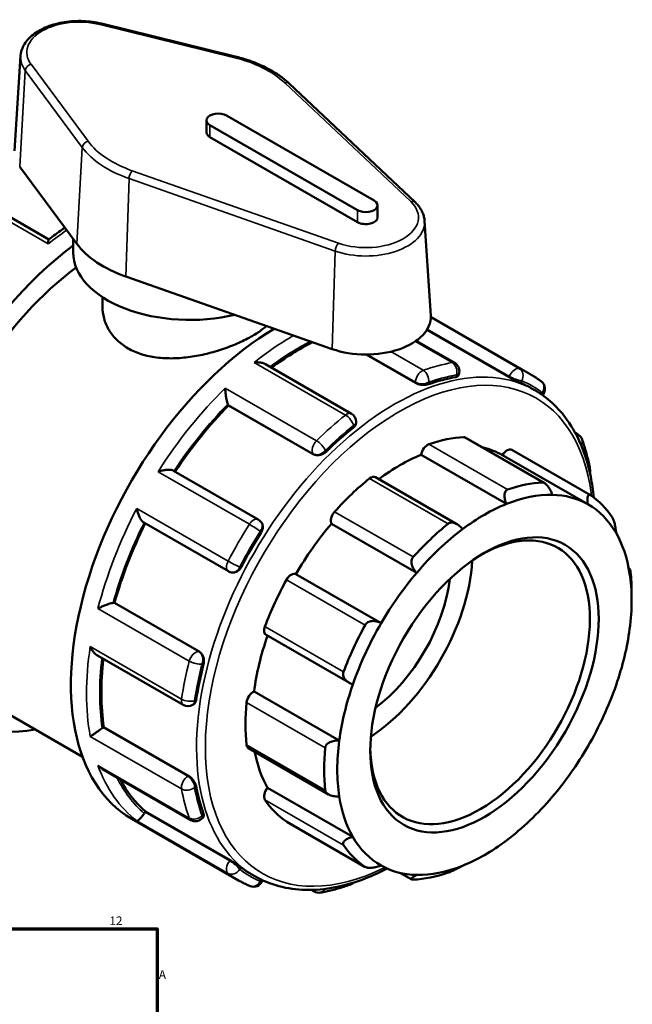
# Model space of a CAD drawing. Units: millimetres. Extents: x -46 to 989, y -454 to 896.
# Drawn here: x 772 to 989, y 547 to 896 of the extents above; entities that cross this region are included whole.
import ezdxf

# ---------------------------------------------------------------- set-up
doc = ezdxf.new("R2010")
doc.units = ezdxf.units.MM
for name, color, linetype, lineweight in [('Border (ANSI)', 7, 'Continuous', 70), ('Visible (ANSI)', 7, 'Continuous', 50), ('Visible Narrow (ANSI)', 7, 'Continuous', 35)]:
    doc.layers.add(name, color=color, linetype=linetype, lineweight=lineweight)
doc.styles.add('Note Text (ANSI)', font='tahoma.ttf')

# ---------------------------------------------------------------- blocks, each defined once
blk = doc.blocks.new('Borders Default Border')
at = {"layer": 'Border (ANSI)', "flags": 128}
blk.add_lwpolyline([(20, 20), (20, 574), (821, 574), (821, 20), (20, 20)], dxfattribs=at)
at = {"layer": 'Border (ANSI)', "attachment_point": 7, "style": 'Note Text (ANSI)'}
for s, insert, char_height in [('12', (804.13, 574.4), 3.048), ('A', (821.63, 555.35), 3.05)]:
    blk.add_mtext(s, dxfattribs=dict(at, insert=insert, char_height=char_height))

msp = doc.modelspace()

# ---------------------------------------------------------------- linework, layer by layer
at = {"layer": 'Visible (ANSI)'}
for p, q in [((848.654, 883.116), (801.288, 894.751)), ((772.666, 883.292), (770.51, 849.684)), ((912.396, 831.469), (867.766, 873.556)), ((897.929, 832.011), (845.603, 862.143)), ((838.536, 856.214), (838.536, 860.457)), ((839.748, 858.772), (892.074, 828.639)), ((892.074, 824.396), (839.748, 854.528)), ((772.336, 844.007), (792.54, 816.731)), ((782.619, 818.298), (752.198, 835.816)), ((899.142, 826.082), (899.142, 830.325)), ((915.797, 824.819), (917.953, 791.211)), ((791.306, 813.598), (791.306, 818.398)), ((809.948, 805.136), (883.032, 779.435)), ((801.656, 797.829), (801.656, 794.529)), ((917.967, 790.856), (953.198, 770.568)), ((945.753, 769.47), (916.615, 786.25)), ((926.461, 774.51), (912.809, 782.371)), ((912.526, 767.432), (895.047, 777.497)), ((889.883, 756.529), (859.444, 774.057)), ((927.716, 770.001), (927.892, 770.454)), ((953.467, 765.635), (954.838, 764.846)), ((957.601, 763.076), (957.73, 763.237)), ((846.342, 759.485), (846.246, 759.623)), ((876.357, 742.201), (846.342, 759.485)), ((891.537, 753.315), (891.537, 753.667)), ((958.368, 731.917), (930.374, 748.038)), ((969.192, 749.708), (970.118, 749.174)), ((946.689, 743.728), (974.55, 727.684)), ((944.787, 724.558), (914.594, 741.945)), ((973.609, 724.48), (943.416, 741.867)), ((856.872, 719.044), (826.847, 736.334)), ((927.228, 717.44), (898.375, 734.055)), ((816.267, 717.992), (846.291, 700.702)), ((858.037, 717.924), (857.928, 718.078)), ((912.992, 700.152), (882.799, 717.539)), ((988.157, 701.635), (988.574, 701.395)), ((847.637, 700.275), (847.824, 700.258)), ((900.399, 682.321), (870.205, 699.708)), ((989.152, 690.489), (989.152, 693.178)), ((805.778, 689.532), (805.946, 689.517)), ((835.961, 672.232), (805.946, 689.517)), ((859.619, 678.125), (889.131, 661.13)), ((799.878, 670.859), (830.311, 653.333)), ((755.249, 657.633), (794.591, 634.978)), ((885.559, 640.698), (855.365, 658.085)), ((833.607, 653.333), (833.912, 653.509)), ((801.944, 645.395), (802.138, 645.507)), ((832.153, 628.222), (802.138, 645.507)), ((853.387, 637.977), (881.728, 621.657)), ((801.635, 630.628), (832.978, 612.578)), ((890.369, 606.622), (860.175, 624.009)), ((816.756, 615.397), (816.924, 615.605)), ((846.939, 598.32), (816.924, 615.605)), ((812.027, 612.994), (849.898, 591.185)), ((837.199, 613.37), (837.503, 613.748)), ((866.931, 611.964), (894.792, 595.92)), ((854.299, 593.428), (855.67, 592.639)), ((911.241, 591.534), (907.315, 593.795)), ((858.303, 591.024), (858.383, 591.231)), ((876.635, 587.243), (875.644, 587.814))]:
    msp.add_line(p, q, dxfattribs=at)
for centre, start, end in [((924.813, 771.648), 338.80211, 60.06401), ((955.157, 765.306), 321.19183, 52.68665), ((888.235, 753.667), 0, 60.06401), ((968.47, 746.313), 19.98374, 60.06401), ((971.137, 736.342), 346.91447, 10.36433), ((855.224, 716.183), 35.02709, 60.06401), ((847.939, 703.564), 240.06401, 264.76275), ((831.959, 656.195), 240.06401, 299.93599), ((834.626, 615.44), 240.06401, 321.19183), ((855.224, 592.218), 247.06206, 338.80211), ((888.235, 592.753), 289.52831, 313.66663), ((878.283, 590.105), 240.06401, 279.86616)]:
    msp.add_arc(centre, 3.302, start, end, dxfattribs=at)
for centre, major_axis, ratio, start_param, end_param in [((842.676, 860.457), (-4.14, 0), 0.5758617, 3.9269908, 7.0685835), ((842.676, 856.214), (-4.14, 0), 0.5758617, 0, 0.7853982), ((895.002, 830.325), (4.14, 0), 0.5758617, 3.9269908, 7.0685835), ((895.002, 826.082), (4.14, 0), 0.5758617, 3.9269908, 6.2831853), ((832.706, 826.597), (43.667, 0), 0.5758617, 3.5447797, 4.1641685), ((801.734, 738.355), (-51.65, -89.691), 0.5780931, 4.0680408, 6.7342121), ((832.706, 813.598), (-41.4, 0), 0.5758617, 0, 1.9630453), ((801.734, 738.355), (-46.485, -80.722), 0.5780931, 4.0682624, 6.2831853), ((895.002, 790.723), (22.967, 0), 0.5758617, 4.1641685, 6.3201086), ((863.677, 702.685), (-51.65, -89.691), 0.5780931, 3.9405125, 6.2831853), ((871.533, 698.161), (49.584, 86.104), 0.5780931, 0.7180364, 0.9257577), ((903.883, 679.532), (-49.584, -86.104), 0.5780931, 3.5920952, 3.7344202), ((903.883, 679.532), (49.584, 86.104), 0.5780931, 0, 0.0692288), ((871.533, 698.161), (49.584, 86.104), 0.5780931, 1.1501704, 1.4620785), ((848.268, 762.138), (-1.648, -2.862), 0.5780931, 5.8469077, 6.0194522), ((903.883, 679.532), (-49.584, -86.104), 0.5780931, 4.115694, 4.258019), ((906.81, 677.846), (38.451, 66.771), 0.5780931, 0.3497393, 0.5888711), ((928.726, 745.176), (1.648, 2.862), 0.5780931, 0, 0.3497393), ((916.894, 742.807), (1.648, 2.862), 0.5780931, 0.5888711, 2.1820573), ((906.81, 677.846), (36.803, 63.909), 0.5780931, 0.0053324, 0.1777829), ((945.041, 740.866), (1.648, 2.862), 0.5780931, 0, 1.5537388), ((906.81, 677.846), (-36.803, -63.909), 0.5780931, 3.7752436, 4.0646178), ((906.81, 677.846), (-38.451, -66.771), 0.5780931, 4.1196505, 4.3587823), ((896.727, 731.194), (1.648, 2.862), 0.5780931, 0, 0.9780578), ((934.669, 661.803), (38.451, 66.771), 0.5780931, 0.3497393, 0.5888711), ((937.004, 660.459), (36.803, 63.909), 0.5780931, 0.3049594, 0.6336509), ((937.004, 660.459), (36.803, 63.909), 0.5780931, 0.0053324, 0.3049594), ((934.669, 661.803), (38.451, 66.771), 0.5780931, 6.0046061, 6.2437379), ((937.004, 660.459), (36.803, 63.909), 0.5780931, 0.6336509, 0.933278), ((937.004, 660.459), (36.803, 63.909), 0.5780931, 5.9598262, 6.2885177), ((884.895, 719.936), (-1.648, -2.862), 0.5780931, 4.3587823, 5.9519685), ((871.533, 698.161), (49.584, 86.104), 0.5780931, 1.6756022, 1.9875549), ((906.81, 677.846), (-36.803, -63.909), 0.5780931, 4.4035621, 4.7031891), ((935.447, 661.355), (27.465, 47.693), 0.5780931, 2.3739895, 7.0507885), ((934.669, 661.803), (-38.451, -66.771), 0.5780931, 4.1196505, 4.3587823), ((937.004, 660.459), (36.803, 63.909), 0.5780931, 0.933278, 1.2619695), ((903.883, 679.532), (-49.584, -86.104), 0.5780931, 4.6392928, 4.7816178), ((937.004, 660.459), (36.803, 63.909), 0.5780931, 5.6601992, 5.9598262), ((893.87, 685.298), (27.465, 47.693), 0.5780931, 3.9989901, 5.4257878), ((868.579, 696.835), (1.648, 2.862), 0.5780931, 0.0131901, 1.6063764), ((893.87, 685.298), (21.972, 38.155), 0.5780931, 4.0711519, 5.353626), ((937.004, 660.459), (36.803, 63.909), 0.5780931, 1.2619695, 1.5615965), ((937.004, 660.459), (-36.803, -63.909), 0.5780931, 2.189915, 2.5186065), ((934.669, 661.803), (38.451, 66.771), 0.5780931, 5.4958534, 5.6154193), ((906.81, 677.846), (-38.451, -66.771), 0.5780931, 4.747969, 4.9871008), ((804.611, 686.522), (1.648, 2.862), 0.5780931, 0.2598657, 0.4324102), ((861.267, 680.987), (-1.648, -2.862), 0.5780931, 4.9871008, 6.2831853), ((934.669, 661.803), (-38.451, -66.771), 0.5780931, 4.747969, 4.9871008), ((937.004, 660.459), (36.803, 63.909), 0.5780931, 1.5615965, 1.890288), ((906.81, 677.846), (-36.803, -63.909), 0.5780931, 5.0339476, 5.3315077), ((937.004, 660.459), (-36.803, -63.909), 0.5780931, 1.890288, 2.189915), ((871.533, 698.161), (49.584, 86.104), 0.5780931, 2.2118029, 2.5111537), ((903.883, 679.532), (-49.584, -86.104), 0.5780931, 5.1628916, 5.3052165), ((937.004, 660.459), (36.803, 63.909), 0.5780931, 1.890288, 2.189915), ((937.004, 660.459), (-36.803, -63.909), 0.5780931, 1.5615965, 1.890288), ((855.035, 655.222), (1.648, 2.862), 0.5780931, 0.6415086, 2.2346949), ((906.81, 677.846), (-38.451, -66.771), 0.5780931, 5.3762875, 5.6154193), ((801.944, 642.695), (-1.648, -2.862), 0.5780931, 3.9250571, 4.0976016), ((855.035, 640.839), (-1.648, -2.862), 0.5780931, 5.6154193, 6.2831853), ((937.004, 660.459), (36.803, 63.909), 0.5780931, 2.189915, 2.5186065), ((937.004, 660.459), (-36.803, -63.909), 0.5780931, 1.2619695, 1.5615965), ((906.81, 677.846), (-36.803, -63.909), 0.5780931, 5.6914664, 5.9598262), ((934.669, 661.803), (-38.451, -66.771), 0.5780931, 5.3762875, 5.6154193), ((871.533, 698.161), (-49.584, -86.104), 0.5780931, 5.9352003, 6.1763451), ((903.883, 679.532), (-49.584, -86.104), 0.5780931, 5.6864903, 5.8288153), ((861.267, 622.251), (-1.648, -2.862), 0.5780931, 4.4114198, 6.0046061), ((937.004, 660.459), (-36.803, -63.909), 0.5780931, 5.6601992, 5.9598262), ((906.81, 677.846), (-38.451, -66.771), 0.5780931, 6.0046061, 6.2437379), ((937.004, 660.459), (-36.803, -63.909), 0.5780931, 0.933278, 1.2619695), ((817.924, 613.731), (-1.648, -2.862), 0.5780931, 4.4486559, 4.6212004), ((868.579, 614.826), (-1.648, -2.862), 0.5780931, 6.2437379, 6.2831853), ((934.669, 661.803), (-38.451, -66.771), 0.5780931, 6.0046061, 6.2437379), ((937.004, 660.459), (-36.803, -63.909), 0.5780931, 5.9598262, 6.2885177), ((937.004, 660.459), (-36.803, -63.909), 0.5780931, 0.6336509, 0.933278), ((903.883, 679.532), (-49.584, -86.104), 0.5780931, 6.2100891, 6.2831853), ((937.004, 660.459), (-36.803, -63.909), 0.5780931, 0.0053324, 0.3049594), ((934.669, 661.803), (-38.451, -66.771), 0.5780931, 0.3497393, 0.5888711), ((937.004, 660.459), (-36.803, -63.909), 0.5780931, 0.3049594, 0.6336509)]:
    msp.add_ellipse(centre, major_axis=major_axis, ratio=ratio, start_param=start_param, end_param=end_param, dxfattribs=at)
msp.add_ellipse((937.004, 660.459), major_axis=(-28.563, -49.601), ratio=0.5780931, dxfattribs=at)
for points, knots in [([(801.288, 894.751), (799.217, 895.26), (797.016, 895.562), (792.584, 895.734), (790.353, 895.605), (786.056, 894.928), (783.991, 894.379), (780.214, 892.885), (778.505, 891.937), (775.655, 889.69), (774.502, 888.391), (773.118, 885.794), (772.747, 884.554), (772.666, 883.292)], [1.9530075, 1.9530075, 1.9530075, 1.9530075, 2.2891118, 2.2891118, 2.6232548, 2.6232548, 2.9582662, 2.9582662, 3.2961189, 3.2961189, 3.6292703, 3.6292703, 3.8900676, 3.8900676, 3.8900676, 3.8900676]), ([(867.766, 873.556), (866.846, 874.423), (865.84, 875.251), (863.675, 876.818), (862.516, 877.557), (860.061, 878.941), (858.765, 879.586), (856.055, 880.775), (854.641, 881.318), (851.716, 882.299), (850.204, 882.736), (848.654, 883.116)], [1.33361863, 1.33361863, 1.33361863, 1.33361863, 1.4574964, 1.4574964, 1.58137417, 1.58137417, 1.70525194, 1.70525194, 1.8291297, 1.8291297, 1.95300747, 1.95300747, 1.95300747, 1.95300747]), ([(915.797, 824.819), (915.765, 825.313), (915.689, 825.806), (915.454, 826.773), (915.295, 827.248), (914.899, 828.172), (914.664, 828.622), (914.124, 829.49), (913.82, 829.908), (913.152, 830.713), (912.787, 831.1), (912.396, 831.469)], [0.82232141, 0.82232141, 0.82232141, 0.82232141, 0.92458085, 0.92458085, 1.0268403, 1.0268403, 1.12909974, 1.12909974, 1.23135919, 1.23135919, 1.33361863, 1.33361863, 1.33361863, 1.33361863]), ([(788.33, 822.415), (788.025, 822.209), (787.721, 822.001), (785.803, 820.679), (784.198, 819.51), (782.603, 818.286)], [6.368484308, 6.368484308, 6.368484308, 6.368484308, 6.381052235, 6.381052235, 6.447637308, 6.447637308, 6.447637308, 6.447637308]), ([(782.462, 816.725), (782.462, 816.727), (782.462, 816.73), (782.461, 817.065), (782.468, 817.36), (782.496, 817.832), (782.516, 818.017), (782.56, 818.216), (782.58, 818.268), (782.603, 818.286)], [-0.00115811, -0.00115811, -0.00115811, -0.00115811, 0, 0, 0.14718088, 0.14718088, 0.28754053, 0.28754053, 0.37840202, 0.37840202, 0.37840202, 0.37840202]), ([(859.781, 787.612), (859.378, 787.257), (858.948, 786.905), (857.351, 785.682), (856.051, 784.831), (853.272, 783.231), (851.704, 782.43), (848.297, 780.902), (846.459, 780.175), (842.634, 778.863), (840.643, 778.277), (836.648, 777.306), (834.643, 776.92), (830.768, 776.377), (828.762, 776.2), (824.767, 776.113), (822.777, 776.204), (818.953, 776.693), (817.115, 777.091), (813.708, 778.182), (812.14, 778.875), (809.36, 780.476), (808.06, 781.435), (805.775, 783.621), (804.791, 784.848), (803.213, 787.471), (802.619, 788.868), (801.84, 791.703), (801.656, 793.141), (801.656, 794.529)], [3.8932929, 3.8932929, 3.8932929, 3.8932929, 4.1281575, 4.1281575, 4.7177379, 4.7177379, 5.3073184, 5.3073184, 5.8968988, 5.8968988, 6.4864793, 6.4864793, 7.0760597, 7.0760597, 7.6659137, 7.6659137, 8.2557678, 8.2557678, 8.8456218, 8.8456218, 9.4354758, 9.4354758, 10.0253298, 10.0253298, 10.6151839, 10.6151839, 11.2050379, 11.2050379, 11.7948919, 11.7948919, 11.7948919, 11.7948919]), ([(859.444, 774.057), (859.112, 774.249), (858.732, 774.397), (857.893, 774.625), (857.424, 774.698), (856.456, 774.763), (855.952, 774.75), (855.454, 774.696), (855.45, 774.696), (855.446, 774.696)], [0.21476417, 0.21476417, 0.21476417, 0.21476417, 0.34141497, 0.34141497, 0.48247459, 0.48247459, 0.63060732, 0.63060732, 0.63175434, 0.63175434, 0.63175434, 0.63175434]), ([(927.715, 770.001), (927.683, 769.918), (927.62, 769.84), (927.37, 769.659), (927.128, 769.575), (926.846, 769.526)], [1.30360673, 1.30360673, 1.30360673, 1.30360673, 1.37939165, 1.37939165, 1.50588753, 1.50588753, 1.50588753, 1.50588753]), ([(949.905, 767.412), (949.68, 767.508), (949.379, 767.642), (948.692, 767.959), (948.305, 768.143), (947.565, 768.505), (947.163, 768.707), (946.404, 769.106), (946.045, 769.302), (945.753, 769.47)], [0.50291201, 0.50291201, 0.50291201, 0.50291201, 0.6294079, 0.6294079, 0.75590378, 0.75590378, 0.88015178, 0.88015178, 1.00439977, 1.00439977, 1.00439977, 1.00439977]), ([(957.159, 767.933), (956.906, 768.126), (956.65, 768.315), (956.135, 768.687), (955.875, 768.87), (955.351, 769.228), (955.087, 769.404), (954.555, 769.749), (954.286, 769.917), (953.745, 770.248), (953.472, 770.41), (953.198, 770.568)], [5.425011237, 5.425011237, 5.425011237, 5.425011237, 5.43995316, 5.43995316, 5.454895083, 5.454895083, 5.469837006, 5.469837006, 5.484778929, 5.484778929, 5.499720852, 5.499720852, 5.499720852, 5.499720852]), ([(845.166, 765.591), (845.166, 765.588), (845.166, 765.585), (845.176, 765.213), (845.199, 764.806), (845.27, 763.965), (845.318, 763.527), (845.442, 762.616), (845.52, 762.135), (845.683, 761.318), (845.761, 760.978), (845.918, 760.398), (845.994, 760.159), (846.071, 759.957), (846.073, 759.952), (846.075, 759.947)], [-0.00115811, -0.00115811, -0.00115811, -0.00115811, 0, 0, 0.14718088, 0.14718088, 0.28754053, 0.28754053, 0.43211586, 0.43211586, 0.54037756, 0.54037756, 0.63424289, 0.63424289, 0.63667808, 0.63667808, 0.63667808, 0.63667808]), ([(917.196, 766.958), (916.903, 766.855), (916.531, 766.775), (915.715, 766.701), (915.27, 766.705), (914.44, 766.787), (914, 766.869), (913.189, 767.107), (912.819, 767.263), (912.526, 767.432)], [0.50291201, 0.50291201, 0.50291201, 0.50291201, 0.6294079, 0.6294079, 0.75590378, 0.75590378, 0.88015178, 0.88015178, 1.00439977, 1.00439977, 1.00439977, 1.00439977]), ([(975.747, 726.839), (975.495, 729.381), (975.128, 731.848), (973.075, 741.963), (970.276, 748.779), (963.183, 758.702), (959.302, 762.275), (954.838, 764.846)], [4.82020292, 4.82020292, 4.82020292, 4.82020292, 4.9194582, 4.9194582, 5.24203819, 5.24203819, 5.49972085, 5.49972085, 5.49972085, 5.49972085]), ([(891.537, 753.315), (891.537, 753.035), (891.454, 752.728), (891.118, 752.14), (890.863, 751.859), (890.57, 751.625)], [1.25387663, 1.25387663, 1.25387663, 1.25387663, 1.37939165, 1.37939165, 1.50588753, 1.50588753, 1.50588753, 1.50588753]), ([(974.385, 736.936), (974.25, 737.676), (974.104, 738.408), (973.791, 739.857), (973.625, 740.574), (973.271, 741.992), (973.083, 742.694), (972.687, 744.079), (972.479, 744.764), (972.042, 746.116), (971.813, 746.783), (971.573, 747.441)], [4.90141246, 4.90141246, 4.90141246, 4.90141246, 4.93052282, 4.93052282, 4.95963319, 4.95963319, 4.98874355, 4.98874355, 5.01785391, 5.01785391, 5.04696428, 5.04696428, 5.04696428, 5.04696428]), ([(880.919, 743.078), (880.638, 742.803), (880.279, 742.541), (879.488, 742.131), (879.055, 741.984), (878.246, 741.828), (877.816, 741.807), (877.018, 741.909), (876.65, 742.032), (876.357, 742.201)], [0.50291201, 0.50291201, 0.50291201, 0.50291201, 0.6294079, 0.6294079, 0.75590378, 0.75590378, 0.88015178, 0.88015178, 1.00439977, 1.00439977, 1.00439977, 1.00439977]), ([(826.847, 736.334), (826.731, 736.401), (826.593, 736.458), (826.171, 736.586), (825.861, 736.635), (825.089, 736.687), (824.613, 736.67), (823.671, 736.571), (823.198, 736.489), (822.262, 736.273), (821.796, 736.136), (821.354, 735.978), (821.351, 735.976), (821.348, 735.975)], [0.03031935, 0.03031935, 0.03031935, 0.03031935, 0.09286788, 0.09286788, 0.19945907, 0.19945907, 0.34141497, 0.34141497, 0.48247459, 0.48247459, 0.63060732, 0.63060732, 0.63175434, 0.63175434, 0.63175434, 0.63175434]), ([(944.787, 724.558), (944.563, 725.048), (944.372, 725.592), (944.118, 726.714), (944.065, 727.291), (944.135, 728.216), (944.235, 728.64), (944.514, 729.145), (944.628, 729.292), (944.892, 729.528), (945.042, 729.617), (945.204, 729.674)], [1.18732933, 1.18732933, 1.18732933, 1.18732933, 1.34780803, 1.34780803, 1.51869481, 1.51869481, 1.6591436, 1.6591436, 1.729368, 1.729368, 1.79959239, 1.79959239, 1.79959239, 1.79959239]), ([(957.565, 732.148), (957.716, 732.154), (957.877, 732.128), (958.208, 732.01), (958.378, 731.92), (958.882, 731.572), (959.211, 731.234), (959.826, 730.446), (960.143, 729.922), (960.659, 728.853), (960.864, 728.311), (961.015, 727.807)], [0.62267115, 0.62267115, 0.62267115, 0.62267115, 0.69289554, 0.69289554, 0.76311994, 0.76311994, 0.90356873, 0.90356873, 1.07445551, 1.07445551, 1.23493421, 1.23493421, 1.23493421, 1.23493421]), ([(973.609, 724.48), (973.533, 724.965), (973.486, 725.465), (973.482, 726.398), (973.531, 726.826), (973.711, 727.404), (973.838, 727.622), (974.091, 727.769), (974.186, 727.79), (974.39, 727.766), (974.499, 727.721), (974.612, 727.645)], [1.18732933, 1.18732933, 1.18732933, 1.18732933, 1.34780803, 1.34780803, 1.51869481, 1.51869481, 1.6591436, 1.6591436, 1.729368, 1.729368, 1.79959239, 1.79959239, 1.79959239, 1.79959239]), ([(813.822, 722.94), (813.823, 722.937), (813.823, 722.933), (813.906, 722.48), (814.018, 722.015), (814.293, 721.112), (814.455, 720.667), (814.836, 719.802), (815.059, 719.376), (815.491, 718.723), (815.689, 718.475), (816.018, 718.16), (816.144, 718.062), (816.267, 717.992)], [-0.00115811, -0.00115811, -0.00115811, -0.00115811, 0, 0, 0.14718088, 0.14718088, 0.28754053, 0.28754053, 0.43211586, 0.43211586, 0.54037756, 0.54037756, 0.60739469, 0.60739469, 0.60739469, 0.60739469]), ([(982.252, 719.887), (982.332, 719.767), (982.415, 719.616), (982.578, 719.267), (982.659, 719.068), (982.89, 718.429), (983.028, 717.942), (983.272, 716.934), (983.386, 716.341), (983.552, 715.243), (983.607, 714.734), (983.639, 714.295)], [0.62267115, 0.62267115, 0.62267115, 0.62267115, 0.69289554, 0.69289554, 0.76311994, 0.76311994, 0.90356873, 0.90356873, 1.07445551, 1.07445551, 1.23493421, 1.23493421, 1.23493421, 1.23493421]), ([(858.037, 717.923), (858.057, 717.894), (858.077, 717.865), (858.29, 717.528), (858.411, 717.165), (858.504, 716.43), (858.479, 716.009), (858.27, 715.175), (858.086, 714.763), (857.861, 714.408)], [1.11640449, 1.11640449, 1.11640449, 1.11640449, 1.12864777, 1.12864777, 1.25289576, 1.25289576, 1.37939165, 1.37939165, 1.50588753, 1.50588753, 1.50588753, 1.50588753]), ([(924.134, 717.54), (924.296, 717.67), (924.48, 717.774), (924.878, 717.919), (925.092, 717.96), (925.749, 717.995), (926.212, 717.895), (927.125, 717.536), (927.63, 717.219), (928.517, 716.462), (928.904, 716.031), (929.221, 715.594)], [0.62267115, 0.62267115, 0.62267115, 0.62267115, 0.69289554, 0.69289554, 0.76311994, 0.76311994, 0.90356873, 0.90356873, 1.07445551, 1.07445551, 1.23493421, 1.23493421, 1.23493421, 1.23493421]), ([(912.992, 700.152), (912.603, 700.52), (912.23, 700.964), (911.605, 701.971), (911.363, 702.538), (911.136, 703.55), (911.103, 704.058), (911.228, 704.768), (911.298, 704.997), (911.495, 705.418), (911.622, 705.611), (911.772, 705.778)], [1.18732933, 1.18732933, 1.18732933, 1.18732933, 1.34780803, 1.34780803, 1.51869481, 1.51869481, 1.6591436, 1.6591436, 1.729368, 1.729368, 1.79959239, 1.79959239, 1.79959239, 1.79959239]), ([(850.796, 702.171), (850.601, 701.798), (850.336, 701.433), (849.718, 700.835), (849.365, 700.602), (848.682, 700.314), (848.306, 700.236), (847.904, 700.252), (847.864, 700.255), (847.824, 700.258)], [0.50291345, 0.50291345, 0.50291345, 0.50291345, 0.62940933, 0.62940933, 0.75590522, 0.75590522, 0.88015321, 0.88015321, 0.89384648, 0.89384648, 0.89384648, 0.89384648]), ([(988.449, 699.948), (988.446, 700.302), (988.452, 700.63), (988.481, 701.145), (988.507, 701.321), (988.567, 701.423), (988.602, 701.392), (988.661, 701.168), (988.681, 701.065), (988.722, 700.804), (988.743, 700.646), (988.763, 700.468)], [1.18732933, 1.18732933, 1.18732933, 1.18732933, 1.34780803, 1.34780803, 1.51869481, 1.51869481, 1.6591436, 1.6591436, 1.729368, 1.729368, 1.79959239, 1.79959239, 1.79959239, 1.79959239]), ([(805.414, 689.519), (805.208, 689.488), (804.966, 689.436), (804.39, 689.285), (804.059, 689.184), (803.276, 688.92), (802.825, 688.75), (801.968, 688.401), (801.558, 688.22), (800.779, 687.854), (800.408, 687.667), (800.076, 687.486), (800.073, 687.484), (800.07, 687.483)], [0, 0, 0, 0, 0.09286788, 0.09286788, 0.19945907, 0.19945907, 0.34141497, 0.34141497, 0.48247459, 0.48247459, 0.63060732, 0.63060732, 0.63175434, 0.63175434, 0.63175434, 0.63175434]), ([(894.726, 681.642), (894.838, 681.847), (894.982, 682.038), (895.32, 682.374), (895.515, 682.521), (896.147, 682.883), (896.636, 683.019), (897.658, 683.133), (898.266, 683.084), (899.403, 682.803), (899.935, 682.583), (900.399, 682.321)], [0.62267115, 0.62267115, 0.62267115, 0.62267115, 0.69289554, 0.69289554, 0.76311994, 0.76311994, 0.90356873, 0.90356873, 1.07445551, 1.07445551, 1.23493421, 1.23493421, 1.23493421, 1.23493421]), ([(797.316, 674.011), (797.317, 674.007), (797.319, 674.004), (797.518, 673.553), (797.755, 673.117), (798.284, 672.322), (798.576, 671.956), (799.198, 671.328), (799.53, 671.059), (799.878, 670.859)], [-0.00115811, -0.00115811, -0.00115811, -0.00115811, 0, 0, 0.14718088, 0.14718088, 0.28754053, 0.28754053, 0.42133973, 0.42133973, 0.42133973, 0.42133973]), ([(835.961, 672.232), (836.254, 672.064), (836.545, 671.808), (837.033, 671.169), (837.23, 670.786), (837.5, 670.007), (837.588, 669.559), (837.629, 668.669), (837.581, 668.227), (837.483, 667.845)], [1.00439977, 1.00439977, 1.00439977, 1.00439977, 1.12864777, 1.12864777, 1.25289576, 1.25289576, 1.37939165, 1.37939165, 1.50588753, 1.50588753, 1.50588753, 1.50588753]), ([(890.369, 660.585), (889.86, 660.749), (889.337, 660.987), (888.362, 661.62), (887.917, 662.022), (887.319, 662.827), (887.095, 663.265), (886.947, 663.951), (886.928, 664.185), (886.957, 664.645), (887.005, 664.871), (887.086, 665.085)], [1.18732933, 1.18732933, 1.18732933, 1.18732933, 1.34780803, 1.34780803, 1.51869481, 1.51869481, 1.6591436, 1.6591436, 1.729368, 1.729368, 1.79959239, 1.79959239, 1.79959239, 1.79959239]), ([(834.898, 655.198), (834.841, 654.827), (834.724, 654.465), (834.382, 653.876), (834.156, 653.65), (833.912, 653.509)], [0.50291345, 0.50291345, 0.50291345, 0.50291345, 0.62940933, 0.62940933, 0.75556695, 0.75556695, 0.75556695, 0.75556695]), ([(801.543, 645.124), (801.328, 644.957), (801.091, 644.778), (800.559, 644.386), (800.269, 644.177), (799.612, 643.711), (799.252, 643.463), (798.6, 643.022), (798.302, 642.825), (797.763, 642.48), (797.521, 642.331), (797.319, 642.214), (797.317, 642.213), (797.316, 642.212)], [0, 0, 0, 0, 0.09286788, 0.09286788, 0.19945907, 0.19945907, 0.34141497, 0.34141497, 0.48247459, 0.48247459, 0.63060732, 0.63060732, 0.63175434, 0.63175434, 0.63175434, 0.63175434]), ([(880.575, 638.167), (880.595, 638.368), (880.649, 638.569), (880.825, 638.954), (880.945, 639.138), (881.383, 639.648), (881.78, 639.929), (882.682, 640.38), (883.267, 640.556), (884.437, 640.732), (885.021, 640.743), (885.559, 640.698)], [0.62267115, 0.62267115, 0.62267115, 0.62267115, 0.69289554, 0.69289554, 0.76311994, 0.76311994, 0.90356873, 0.90356873, 1.07445551, 1.07445551, 1.23493421, 1.23493421, 1.23493421, 1.23493421]), ([(800.07, 631.913), (800.073, 631.91), (800.076, 631.907), (800.403, 631.541), (800.767, 631.213), (801.313, 630.824), (801.472, 630.722), (801.635, 630.628)], [-0.00115811, -0.00115811, -0.00115811, -0.00115811, 0, 0, 0.14718088, 0.14718088, 0.20502774, 0.20502774, 0.20502774, 0.20502774]), ([(832.153, 628.222), (832.446, 628.053), (832.767, 627.811), (833.379, 627.229), (833.669, 626.889), (834.155, 626.211), (834.381, 625.827), (834.724, 625.082), (834.841, 624.72), (834.898, 624.414)], [1.00439977, 1.00439977, 1.00439977, 1.00439977, 1.12864777, 1.12864777, 1.25289576, 1.25289576, 1.37939165, 1.37939165, 1.50588753, 1.50588753, 1.50588753, 1.50588753]), ([(885.559, 620.969), (885.021, 620.926), (884.437, 620.932), (883.267, 621.074), (882.682, 621.219), (881.78, 621.602), (881.383, 621.842), (880.945, 622.284), (880.825, 622.445), (880.649, 622.783), (880.595, 622.96), (880.575, 623.139)], [1.18732933, 1.18732933, 1.18732933, 1.18732933, 1.34780803, 1.34780803, 1.51869481, 1.51869481, 1.6591436, 1.6591436, 1.729368, 1.729368, 1.79959239, 1.79959239, 1.79959239, 1.79959239]), ([(816.426, 614.94), (816.258, 614.681), (816.083, 614.43), (815.704, 613.919), (815.507, 613.674), (815.076, 613.174), (814.854, 612.944), (814.468, 612.593), (814.303, 612.468), (814.022, 612.308), (813.907, 612.276), (813.823, 612.293), (813.823, 612.293), (813.822, 612.293)], [0, 0, 0, 0, 0.09286788, 0.09286788, 0.19945907, 0.19945907, 0.34141497, 0.34141497, 0.48247459, 0.48247459, 0.63060732, 0.63060732, 0.63175434, 0.63175434, 0.63175434, 0.63175434]), ([(837.483, 614.745), (837.581, 614.475), (837.629, 614.223), (837.596, 613.914), (837.559, 613.82), (837.503, 613.749)], [0.50291201, 0.50291201, 0.50291201, 0.50291201, 0.6294079, 0.6294079, 0.70535101, 0.70535101, 0.70535101, 0.70535101]), ([(887.086, 603.719), (887.005, 603.84), (886.957, 603.971), (886.928, 604.243), (886.947, 604.384), (887.095, 604.805), (887.319, 605.083), (887.917, 605.606), (888.362, 605.878), (889.337, 606.319), (889.86, 606.494), (890.369, 606.622)], [0.62267115, 0.62267115, 0.62267115, 0.62267115, 0.69289554, 0.69289554, 0.76311994, 0.76311994, 0.90356873, 0.90356873, 1.07445551, 1.07445551, 1.23493421, 1.23493421, 1.23493421, 1.23493421]), ([(846.939, 598.32), (847.232, 598.152), (847.581, 597.94), (848.306, 597.482), (848.682, 597.235), (849.365, 596.775), (849.718, 596.532), (850.336, 596.094), (850.601, 595.899), (850.796, 595.751)], [1.00439977, 1.00439977, 1.00439977, 1.00439977, 1.12864777, 1.12864777, 1.25289576, 1.25289576, 1.37939165, 1.37939165, 1.50588753, 1.50588753, 1.50588753, 1.50588753]), ([(855.67, 592.639), (860.982, 589.58), (867.106, 587.953), (880.431, 587.667), (887.657, 589.083), (897.522, 592.907), (900.049, 594.047), (902.578, 595.347)], [2.3581282, 2.3581282, 2.3581282, 2.3581282, 2.66474985, 2.66474985, 2.98021191, 2.98021191, 3.08797893, 3.08797893, 3.08797893, 3.08797893]), ([(900.399, 596.437), (899.935, 596.264), (899.403, 596.097), (898.266, 595.82), (897.658, 595.714), (896.636, 595.621), (896.147, 595.612), (895.515, 595.683), (895.32, 595.72), (894.982, 595.821), (894.838, 595.886), (894.726, 595.961)], [1.18732933, 1.18732933, 1.18732933, 1.18732933, 1.34780803, 1.34780803, 1.51869481, 1.51869481, 1.6591436, 1.6591436, 1.729368, 1.729368, 1.79959239, 1.79959239, 1.79959239, 1.79959239]), ([(911.772, 591.458), (911.622, 591.452), (911.495, 591.459), (911.298, 591.499), (911.228, 591.532), (911.103, 591.662), (911.136, 591.791), (911.363, 592.094), (911.605, 592.297), (912.23, 592.709), (912.603, 592.917), (912.992, 593.11)], [0.62267115, 0.62267115, 0.62267115, 0.62267115, 0.69289554, 0.69289554, 0.76311994, 0.76311994, 0.90356873, 0.90356873, 1.07445551, 1.07445551, 1.23493421, 1.23493421, 1.23493421, 1.23493421]), ([(929.221, 596.359), (928.904, 596.18), (928.517, 595.969), (927.63, 595.505), (927.125, 595.249), (926.212, 594.809), (925.749, 594.594), (925.092, 594.308), (924.878, 594.218), (924.48, 594.059), (924.296, 593.99), (924.134, 593.933)], [1.18732933, 1.18732933, 1.18732933, 1.18732933, 1.34780803, 1.34780803, 1.51869481, 1.51869481, 1.6591436, 1.6591436, 1.729368, 1.729368, 1.79959239, 1.79959239, 1.79959239, 1.79959239]), ([(849.898, 591.185), (850.159, 591.035), (850.421, 590.888), (850.949, 590.601), (851.215, 590.461), (851.75, 590.186), (852.02, 590.053), (852.562, 589.791), (852.835, 589.664), (853.383, 589.416), (853.66, 589.295), (853.937, 589.177)], [2.358128199, 2.358128199, 2.358128199, 2.358128199, 2.372296638, 2.372296638, 2.386465078, 2.386465078, 2.400633518, 2.400633518, 2.414801958, 2.414801958, 2.428970397, 2.428970397, 2.428970397, 2.428970397]), ([(878.849, 586.851), (879.538, 586.971), (880.229, 587.105), (881.617, 587.398), (882.313, 587.558), (883.709, 587.904), (884.409, 588.09), (885.812, 588.489), (886.516, 588.701), (887.925, 589.151), (888.632, 589.39), (889.339, 589.64)], [2.80701736, 2.80701736, 2.80701736, 2.80701736, 2.83612772, 2.83612772, 2.86523808, 2.86523808, 2.89434845, 2.89434845, 2.92345881, 2.92345881, 2.95256917, 2.95256917, 2.95256917, 2.95256917])]:
    msp.add_open_spline(points, degree=3, knots=knots, dxfattribs=at)
at = {"layer": 'Visible Narrow (ANSI)'}
for p, q in [((800.763, 894.413), (848.129, 882.778)), ((796.547, 853.074), (776.343, 880.35)), ((774.32, 878.148), (772.336, 844.007)), ((774.32, 878.148), (794.525, 850.871)), ((866.256, 873.754), (910.885, 831.667)), ((839.748, 854.528), (839.748, 858.772)), ((794.525, 850.871), (792.54, 816.731)), ((885.302, 816.935), (812.218, 842.636)), ((811.072, 839.849), (809.948, 805.136)), ((811.072, 839.849), (884.156, 814.149)), ((750.112, 835.354), (782.462, 816.725)), ((892.074, 824.396), (892.074, 828.639)), ((884.156, 814.149), (883.032, 779.435)), ((949.398, 772.456), (917.966, 790.557)), ((916.752, 786.476), (945.849, 769.72)), ((912.512, 782.165), (925.58, 774.64)), ((915.299, 771.904), (903.825, 778.512)), ((855.446, 774.696), (887.796, 756.066)), ((895.431, 777.5), (912.526, 767.655)), ((912.526, 767.655), (912.526, 767.432)), ((917.196, 766.958), (917.196, 767.655)), ((927.148, 770.303), (926.846, 769.526)), ((945.849, 769.72), (945.753, 769.47)), ((949.905, 767.412), (950.206, 768.19)), ((877.516, 746.962), (845.166, 765.591)), ((957.492, 763.962), (957.074, 763.442)), ((846.246, 759.623), (876.261, 742.339)), ((890.57, 752.323), (890.57, 751.625)), ((929.707, 748.191), (957.565, 732.148)), ((880.919, 743.078), (880.618, 743.508)), ((945.204, 729.674), (917.346, 745.716)), ((876.261, 742.339), (876.357, 742.201)), ((821.348, 735.975), (853.698, 717.346)), ((896.275, 733.583), (924.134, 717.54)), ((846.172, 704.311), (813.822, 722.94)), ((911.772, 705.778), (883.914, 721.82)), ((857.559, 714.838), (857.861, 714.408)), ((850.796, 702.171), (850.274, 702.219)), ((866.867, 697.685), (894.726, 681.642)), ((800.07, 687.483), (832.421, 668.854)), ((835.794, 672.248), (805.778, 689.532)), ((887.086, 665.085), (859.228, 681.128)), ((829.666, 655.382), (797.316, 674.011)), ((835.961, 672.232), (835.794, 672.248)), ((836.961, 667.893), (837.483, 667.845)), ((834.898, 655.198), (834.294, 654.85)), ((852.716, 654.209), (880.575, 638.167)), ((831.959, 628.111), (801.944, 645.395)), ((797.316, 642.212), (829.666, 623.583)), ((880.575, 623.139), (852.716, 639.182)), ((832.421, 613.283), (800.07, 631.913)), ((832.153, 628.222), (831.959, 628.111)), ((834.294, 624.066), (834.898, 624.414)), ((859.228, 619.762), (887.086, 603.719)), ((846.771, 598.112), (816.756, 615.397)), ((837.483, 614.745), (836.961, 614.095)), ((813.822, 612.293), (846.172, 593.664)), ((894.726, 595.961), (866.867, 612.004)), ((846.939, 598.32), (846.771, 598.112)), ((850.274, 595.102), (850.796, 595.751)), ((857.805, 591.506), (857.559, 590.874))]:
    msp.add_line(p, q, dxfattribs=at)
for centre, major_axis, ratio, start_param, end_param in [((793.461, 884.555), (-18.611, 0), 0.5758617, 4.309202, 6.6863723), ((800.763, 892.613), (0.525, 2.138), 0.3207661, 0, 0.6535249), ((793.461, 882.849), (-20.809, 0), 0.5758617, 6.2462621, 6.6863723), ((848.129, 880.978), (0.525, 2.138), 0.3207661, 0, 0.6535249), ((832.706, 861.956), (39.311, 0), 0.5758617, 0.5482205, 1.1676093), ((776.343, 878.55), (1.769, 1.31), 0.7519923, 1.06258, 2.5810164), ((866.256, 871.954), (1.51, 1.602), 0.6977383, 0, 0.9337902), ((796.547, 851.274), (1.769, 1.31), 0.7519923, 1.06258, 2.5810164), ((832.706, 861.956), (-39.311, 0), 0.5758617, 0.403187, 1.0225759), ((832.706, 860.25), (41.509, 0), 0.5758617, 3.5447797, 4.1641685), ((812.218, 840.836), (-0.73, -2.077), 0.4260805, 3.8315868, 5.3500232), ((895.002, 826.082), (18.611, 0), 0.5758617, 4.1641685, 6.8314058), ((910.885, 829.868), (1.51, 1.602), 0.6977383, 0, 0.9337902), ((895.002, 824.376), (20.809, 0), 0.5758617, 4.1641685, 6.3201086), ((796.213, 741.535), (51.65, 89.691), 0.5780931, 0.8826881, 0.9724879), ((885.302, 815.135), (0.73, 2.077), 0.4260805, 0.6899941, 2.2084306), ((869.198, 699.506), (-51.65, -89.691), 0.5780931, 3.922421, 4.1140806), ((871.533, 698.161), (-50.002, -86.83), 0.5780931, 3.8714761, 4.0736271), ((905.254, 678.742), (49.584, 86.104), 0.5780931, 0, 3.1415927), ((906.81, 677.846), (-48.485, -84.196), 0.5780931, 2.4850821, 6.9931297), ((901.548, 680.876), (-51.65, -89.691), 0.5780931, 3.5904818, 3.7360336), ((924.813, 771.648), (1.648, 2.862), 0.5780931, 0, 0.4488892), ((924.813, 771.648), (0.566, -3.253), 0.7351323, 1.0212102, 2.5920065), ((914.861, 769), (1.648, 2.862), 0.5780931, 0.594441, 2.3542608), ((914.861, 769), (-1.104, 3.112), 0.6760006, 4.0434694, 5.6142657), ((947.871, 769.534), (1.648, 2.862), 0.5780931, 0.0708422, 1.830662), ((901.548, 680.876), (51.65, 89.691), 0.5780931, 0, 0.0708422), ((947.871, 769.534), (1.287, 3.041), 0.8139241, 4.6128102, 6.1836065), ((914.861, 769), (-3.302, 0), 0.5758617, 0.7853982, 2.3561945), ((903.883, 679.532), (50.002, 86.83), 0.5780931, 0.4488892, 0.594441), ((924.813, 771.648), (3.079, -1.194), 0.2096643, 5.650597, 6.2831853), ((947.871, 769.534), (-3.079, 1.194), 0.2096643, 0.938208, 2.5090043), ((903.883, 679.532), (50.002, 86.83), 0.5780931, 6.2084757, 6.3540275), ((955.157, 765.306), (2.002, 2.626), 0.8136947, 4.8173553, 6.2831853), ((869.198, 699.506), (-51.65, -89.691), 0.5780931, 4.2596324, 4.6376794), ((955.157, 765.306), (2.573, -2.07), 0.2127125, 0, 0.6330825), ((871.533, 698.161), (-50.002, -86.83), 0.5780931, 4.2925903, 4.6045837), ((901.548, 680.876), (-51.65, -89.691), 0.5780931, 4.1140806, 4.2596324), ((888.235, 753.667), (1.648, 2.862), 0.5780931, 0, 0.9724879), ((888.235, 753.667), (2.058, -2.582), 0.4595919, 0.7087829, 2.2795793), ((888.235, 753.667), (3.302, 0), 0.5758617, 5.4977871, 6.2831853), ((903.883, 679.532), (50.002, 86.83), 0.5780931, 0.9724879, 1.1180397), ((878.283, 744.853), (-1.648, -2.862), 0.5780931, 4.2596324, 6.0194522), ((878.283, 744.853), (-2.309, 2.361), 0.3569432, 3.808883, 5.3796793), ((968.47, 746.313), (1.648, 2.862), 0.5780931, 0, 0.3751318), ((968.47, 746.313), (3.103, 1.129), 0.7337574, 5.4831609, 6.2831853), ((878.283, 744.853), (-2.704, -1.895), 0.7877574, 0.3525803, 1.9233766), ((971.137, 736.342), (3.248, 0.594), 0.6742282, 5.8608614, 6.2831853), ((869.198, 699.506), (-51.65, -89.691), 0.5780931, 4.7832312, 5.1612781), ((855.224, 716.183), (1.648, 2.862), 0.5780931, 0, 1.4960867), ((871.533, 698.161), (-50.002, -86.83), 0.5780931, 4.8163153, 5.1283202), ((901.548, 680.876), (-51.65, -89.691), 0.5780931, 4.6376794, 4.7832312), ((855.224, 716.183), (2.788, -1.77), 0.0609042, 0.6177081, 2.1885044), ((855.224, 716.183), (2.704, 1.895), 0.7877574, 5.0649693, 6.2831853), ((903.883, 679.532), (50.002, 86.83), 0.5780931, 1.4960867, 1.6416385), ((847.939, 703.564), (-1.648, -2.862), 0.5780931, 4.7832312, 6.2831853), ((847.939, 703.564), (-2.927, 1.529), 0.0577568, 0.9532214, 2.5240177), ((847.939, 703.564), (-0.301, -3.288), 0.7885742, 0, 1.222868), ((869.198, 699.506), (-51.65, -89.691), 0.5780931, 5.30683, 5.6848769), ((871.533, 698.161), (-50.002, -86.83), 0.5780931, 5.3471711, 5.651919), ((834.626, 669.237), (1.648, 2.862), 0.5780931, 0.2598657, 2.0196855), ((834.626, 669.237), (0.301, 3.288), 0.7885742, 4.3644606, 5.935257), ((901.548, 680.876), (-51.65, -89.691), 0.5780931, 5.1612781, 5.30683), ((834.626, 669.237), (3.199, -0.82), 0.3541028, 4.0460085, 5.6168048), ((903.883, 679.532), (50.002, 86.83), 0.5780931, 2.0196855, 2.1652373), ((831.959, 656.195), (-1.648, -2.862), 0.5780931, 5.30683, 6.2831853), ((831.959, 656.195), (-3.265, 0.493), 0.4569809, 0.8633104, 2.4341067), ((831.959, 656.195), (1.648, -2.862), 0.5780931, 0, 0.7873319), ((869.198, 699.506), (-51.65, -89.691), 0.5780931, 5.8304287, 6.2084757), ((831.959, 625.411), (1.648, 2.862), 0.5780931, 0.7834645, 2.5432843), ((831.959, 625.411), (1.648, -2.862), 0.5780931, 0.7873319, 2.3581282), ((871.533, 698.161), (-50.002, -86.83), 0.5780931, 5.9128363, 6.1755178), ((831.959, 625.411), (3.248, 0.594), 0.6742282, 3.8132857, 5.384082), ((901.548, 680.876), (-51.65, -89.691), 0.5780931, 5.6848769, 5.8304287), ((903.883, 679.532), (50.002, 86.83), 0.5780931, 2.5432843, 2.6888361), ((834.626, 615.44), (-3.103, -1.129), 0.7337574, 0.5531512, 2.1239475), ((834.626, 615.44), (2.573, -2.07), 0.2127125, 0, 0.6330825), ((834.626, 615.44), (-1.648, -2.862), 0.5780931, 5.8304287, 6.2831853), ((847.939, 596.446), (-1.648, -2.862), 0.5780931, 4.4486559, 6.2084757), ((847.939, 596.446), (2.573, -2.07), 0.2127125, 0.6330825, 2.2038789), ((847.939, 596.446), (-2.002, -2.626), 0.8136947, 0.1049664, 1.6757627), ((901.548, 680.876), (-51.65, -89.691), 0.5780931, 6.2084757, 6.2831853), ((903.883, 679.532), (-50.002, -86.83), 0.5780931, 6.2084757, 6.3540275), ((855.224, 592.218), (-1.287, -3.041), 0.8139241, 0, 1.4712176), ((855.224, 592.218), (3.079, -1.194), 0.2096643, 5.650597, 6.2831853), ((888.235, 592.753), (1.104, -3.112), 0.6760006, 0, 0.4342951), ((878.283, 590.105), (-1.648, -2.862), 0.5780931, 5.8897621, 6.2831853), ((878.283, 590.105), (0.566, -3.253), 0.7351323, 0, 0.8090707)]:
    msp.add_ellipse(centre, major_axis=major_axis, ratio=ratio, start_param=start_param, end_param=end_param, dxfattribs=at)

# ---------------------------------------------------------------- block references
msp.add_blockref('Borders Default Border', (0, 0))

doc.saveas('drawing.dxf')
